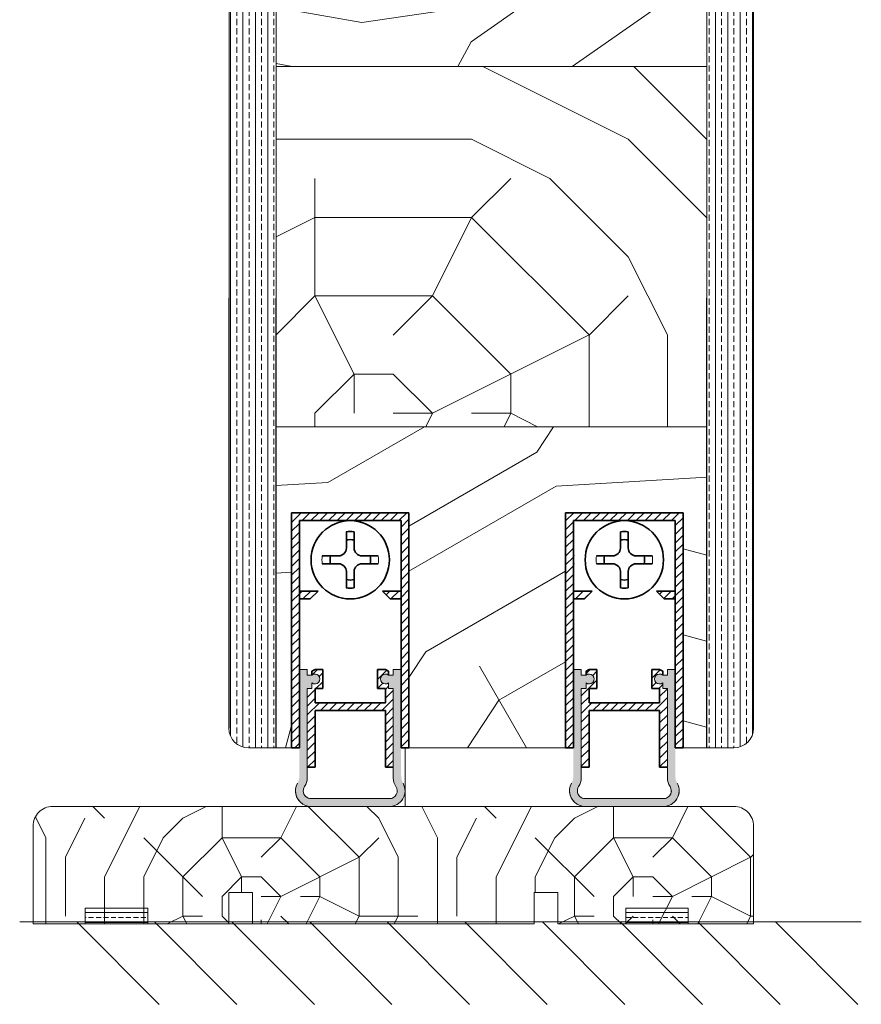
# Model space of a CAD drawing. Extents: x 10865 to 41339, y 5363 to 9509.
# Drawn here: x 25440 to 25547, y 6093 to 6219 of the extents above; entities that cross this region are included whole.
import ezdxf

# ---------------------------------------------------------------- set-up
doc = ezdxf.new("R2010")
doc.units = 0
doc.header["$LTSCALE"] = 2.5
doc.layers.get('0').update_dxf_attribs({"linetype": 'CONTINUOUS'})
for name, color, linetype, lineweight in [('E7', 7, 'CONTINUOUS', 70), ('Peenjoon', 6, 'CONTINUOUS', 15), ('Piirjoon05', 5, 'CONTINUOUS', 35), ('Raamjoon035', 5, 'CONTINUOUS', 35), ('Viirutus', 3, 'CONTINUOUS', 9)]:
    doc.layers.add(name, color=color, linetype=linetype, lineweight=lineweight)
doc.layers.add('M-EQU-CON-35', color=230, linetype='CONTINUOUS')
doc.layers.add('Tihend', color=7, linetype='CONTINUOUS')
pattern_1 = [(360, (25238.031, 5962.2463), (3e-16, 1.27), []), (360, (25238.031, 5962.8813), (3e-16, 1.27), [0.635, -0.3175])]
pattern_2 = [(90, (23152.07, 5453.4459), (-1.5875, 1e-16), []), (90, (23151.2763, 5453.4459), (-1.5875, 1e-16), [0.79375, -0.396875])]
pattern_3 = [(45, (-11228.53995, 5474.4882), (-0.56126601, 0.56126601), [])]

# ---------------------------------------------------------------- blocks, each defined once
blk = doc.blocks.new('Korpus')
at = {"layer": 'Viirutus'}
h = blk.add_hatch(dxfattribs=at)
h.set_pattern_fill('LINE', color=256, scale=0.25, angle=45, style=0)
h.set_pattern_definition(pattern_3)
h.paths.add_polyline_path([(58, 29), (58, 0), (59, 0), (59, 30), (44, 30), (44, 0), (45, 0), (45, 29)])
h = blk.add_hatch(dxfattribs=at)
h.set_pattern_fill('LINE', color=256, scale=0.25, angle=45, style=0)
h.set_pattern_definition(pattern_3)
h.paths.add_polyline_path([(46.4, 19), (47.4, 20), (45, 20), (45, 19)])
h.paths.add_polyline_path([(55.6, 20), (56.6, 19), (58, 19), (58, 20)])
at = {"layer": 'Peenjoon'}
for p, q in [((51, 29), (51, 28.97)), ((51, 29), (51, 28.97)), ((51, 29), (51, 28.97)), ((52, 29), (52, 28.97)), ((52, 29), (52, 28.97)), ((52, 29), (52, 28.97)), ((45.12, 24.5), (45.09, 24.5)), ((45.12, 24.5), (45.09, 24.5)), ((45.12, 24.5), (45.09, 24.5)), ((56.5, 24.5), (56.47, 24.5)), ((56.5, 24.5), (56.47, 24.5)), ((56.5, 24.5), (56.47, 24.5)), ((45.12, 23.5), (45.09, 23.5)), ((45.12, 23.5), (45.09, 23.5)), ((45.12, 23.5), (45.09, 23.5)), ((56.5, 23.5), (56.47, 23.5)), ((56.5, 23.5), (56.47, 23.5)), ((56.5, 23.5), (56.47, 23.5)), ((51, 19.03), (51, 19)), ((51, 19.03), (51, 19)), ((51, 19.03), (51, 19)), ((52, 19.03), (52, 19)), ((52, 19.03), (52, 19)), ((52, 19.03), (52, 19))]:
    blk.add_line(p, q, dxfattribs=at)
for start, end in [(172.0299, 187.9701), (172.0299, 187.9701), (172.0299, 187.9701), (352.0299, 7.9701), (352.0299, 7.9701), (352.0299, 7.9701)]:
    blk.add_arc((51.5, 24), 3.61, start, end, dxfattribs=at)
at = {"layer": 'Piirjoon05'}
for p, q in [((59, 30), (44, 30)), ((44, 30), (59, 30)), ((44, 30), (59, 30)), ((44, 30), (59, 30)), ((44, 30), (44, 0)), ((45, 0), (45, 29)), ((45, 0), (45, 29)), ((45, 0), (45, 29)), ((45, 29), (58, 29)), ((45, 29), (58, 29)), ((45, 29), (58, 29)), ((58, 0), (58, 29)), ((58, 0), (58, 29)), ((58, 0), (58, 29)), ((59, 0), (59, 30)), ((59, 0), (59, 30)), ((59, 0), (59, 30)), ((51, 27.57), (51, 25.5)), ((51, 27.57), (51, 25.5)), ((51, 27.57), (51, 25.5)), ((52, 27.57), (52, 25.5)), ((52, 27.57), (52, 25.5)), ((52, 27.57), (52, 25.5)), ((50, 24.5), (47.93, 24.5)), ((50, 24.5), (47.93, 24.5)), ((50, 24.5), (47.93, 24.5)), ((55.07, 24.5), (53, 24.5)), ((55.07, 24.5), (53, 24.5)), ((55.07, 24.5), (53, 24.5)), ((50, 23.5), (47.93, 23.5)), ((50, 23.5), (47.93, 23.5)), ((50, 23.5), (47.93, 23.5)), ((55.07, 23.5), (53, 23.5)), ((55.07, 23.5), (53, 23.5)), ((55.07, 23.5), (53, 23.5)), ((51, 22.5), (51, 20.43)), ((51, 22.5), (51, 20.43)), ((51, 22.5), (51, 20.43)), ((52, 22.5), (52, 20.43)), ((52, 22.5), (52, 20.43)), ((52, 22.5), (52, 20.43)), ((47.4, 20), (45, 20)), ((47.4, 20), (45, 20)), ((47.4, 20), (45, 20)), ((46.4, 19), (45, 19)), ((46.4, 19), (45, 19)), ((46.4, 19), (45, 19)), ((47.4, 20), (46.4, 19)), ((47.4, 20), (46.4, 19)), ((47.4, 20), (46.4, 19)), ((55.6, 20), (56.6, 19)), ((55.6, 20), (56.6, 19)), ((55.6, 20), (56.6, 19)), ((55.6, 20), (58, 20)), ((55.6, 20), (58, 20)), ((55.6, 20), (58, 20)), ((56.6, 19), (58, 19)), ((56.6, 19), (58, 19)), ((56.6, 19), (58, 19)), ((44, 0), (45, 0)), ((59, 0), (58, 0))]:
    blk.add_line(p, q, dxfattribs=at)
blk.add_circle((51.5, 24), 5, dxfattribs=at)
blk.add_circle((51.5, 24), 5, dxfattribs=at)
blk.add_circle((51.5, 24), 5, dxfattribs=at)
for centre, radius, start, end in [((51.5, 24), 3.61, 82.0299, 97.9701), ((51.5, 24), 3.61, 82.0299, 97.9701), ((51.5, 24), 3.61, 82.0299, 97.9701), ((51.5, 24), 2.58, 78.8448, 101.1552), ((51.5, 24), 2.58, 78.8448, 101.1552), ((51.5, 24), 2.58, 78.8448, 101.1552), ((50, 25.5), 1, 270, 0), ((50, 25.5), 1, 270, 0), ((50, 25.5), 1, 270, 0), ((53, 25.5), 1, 180, 270), ((53, 25.5), 1, 180, 270), ((53, 25.5), 1, 180, 270), ((51.5, 24), 2.58, 168.8448, 191.1552), ((51.5, 24), 2.58, 168.8448, 191.1552), ((51.5, 24), 2.58, 168.8448, 191.1552), ((51.5, 24), 2.58, 348.8448, 11.1552), ((51.5, 24), 2.58, 348.8448, 11.1552), ((51.5, 24), 2.58, 348.8448, 11.1552), ((50, 22.5), 1, 0, 90), ((50, 22.5), 1, 0, 90), ((50, 22.5), 1, 0, 90), ((53, 22.5), 1, 90, 180), ((53, 22.5), 1, 90, 180), ((53, 22.5), 1, 90, 180), ((51.5, 24), 2.58, 258.8448, 281.1552), ((51.5, 24), 2.58, 258.8448, 281.1552), ((51.5, 24), 2.58, 258.8448, 281.1552), ((51.5, 24), 3.61, 262.0299, 277.9701), ((51.5, 24), 3.61, 262.0299, 277.9701), ((51.5, 24), 3.61, 262.0299, 277.9701)]:
    blk.add_arc(centre, radius, start, end, dxfattribs=at)
blk = doc.blocks.new('Tihendi keel')
at = {"layer": 'Tihend'}
blk.add_hatch(color=256, dxfattribs=at).paths.add_polyline_path([(2208.64, 808.67), (2209.25, 808.67), (2209.25, 809.41, 2.090104), (2209.25, 810.39), (2208.64, 810.39), (2208.64, 811.12), (2207.64, 811.12), (2207.64, 798.67), (2207.64, 797.56, -0.127017), (2207.39, 796.59, 0.408882), (2208.14, 793.89, 0.077045), (2208.71, 793.67), (2219.57, 793.67, 0.352266), (2221.14, 795.62, 0.127017), (2220.89, 796.59, -0.127017), (2220.64, 797.56), (2220.64, 803.63), (2220.64, 811.12), (2219.64, 811.12), (2219.64, 810.38), (2219.04, 810.38, 2.115602), (2219.04, 809.41), (2219.04, 808.67), (2219.64, 808.67), (2219.64, 797.28, 0.147477), (2219.97, 796.17, -0.598235), (2219.14, 794.62), (2209.14, 794.62, -0.414214), (2208.14, 795.62, -0.147477), (2208.31, 796.17, 0.147477), (2208.64, 797.28)])
at = {"layer": 'Viirutus'}
h = blk.add_hatch(dxfattribs=at)
h.set_pattern_fill('LINE', color=256, scale=0.25, angle=45, style=0)
h.set_pattern_definition([(45, (-9065.899, 6278.11), (-0.56126601, 0.56126601), [])])
h.paths.add_polyline_path([(2209.64, 806.87), (2209.64, 808.67), (2210.64, 808.67), (2210.64, 811.12), (2209.64, 811.12), (2209.25, 810.89), (2209.25, 810.39, -2.090104), (2209.25, 809.41), (2209.25, 808.67), (2208.64, 808.67), (2208.64, 798.62), (2209.64, 798.62), (2209.64, 805.87), (2218.64, 805.87), (2218.64, 798.62), (2219.64, 798.62), (2219.64, 808.67), (2219.04, 808.67), (2219.04, 809.41, -2.115602), (2219.04, 810.38), (2219.04, 810.89), (2218.64, 811.12), (2217.64, 811.12), (2217.64, 808.67), (2218.64, 808.67), (2218.64, 806.87)])
at = {"layer": 'Peenjoon'}
for p, q in [((2208.64, 811.12), (2207.64, 811.12)), ((2208.64, 810.39), (2208.64, 811.12)), ((2219.64, 810.38), (2219.64, 811.12)), ((2219.64, 811.12), (2220.64, 811.12)), ((2209.25, 810.39), (2208.64, 810.39)), ((2219.04, 810.38), (2219.64, 810.38)), ((2207.64, 808.58), (2207.64, 802.51)), ((2208.64, 808.67), (2209.25, 808.67)), ((2208.64, 797.28), (2208.64, 808.67)), ((2209.25, 809.41), (2209.25, 808.67)), ((2219.04, 809.41), (2219.04, 808.67)), ((2219.04, 808.67), (2219.64, 808.67)), ((2219.64, 797.28), (2219.64, 808.67)), ((2220.64, 808.58), (2220.64, 802.51)), ((2219.14, 794.62), (2209.14, 794.62)), ((2219.14, 793.62), (2209.14, 793.62))]:
    blk.add_line(p, q, dxfattribs=at)
for centre, radius, start, end in [((2209.64, 809.9), 0.63, 231.1371, 128.8629), ((2218.64, 809.9), 0.63, 50.5982, 309.4018), ((2206.64, 797.28), 2, 326.4427, 0), ((2221.64, 797.28), 2, 180, 213.5573), ((2209.14, 795.62), 2, 151.045, 240), ((2209.14, 795.62), 1, 146.4427, 240), ((2219.14, 795.62), 2, 270, 28.955), ((2219.14, 795.62), 1, 270, 33.5573), ((2209.14, 795.62), 2, 180, 270), ((2209.14, 795.62), 1, 180, 270), ((2219.14, 795.62), 2, 270, 0), ((2219.14, 795.62), 1, 270, 0)]:
    blk.add_arc(centre, radius, start, end, dxfattribs=at)
at = {"layer": 'Piirjoon05'}
for p, q in [((2209.64, 811.12), (2209.25, 810.89)), ((2209.64, 811.12), (2210.64, 811.12)), ((2210.64, 808.67), (2210.64, 811.12)), ((2217.64, 808.67), (2217.64, 811.12)), ((2218.64, 811.12), (2217.64, 811.12)), ((2218.64, 811.12), (2219.04, 810.89)), ((2209.25, 810.89), (2209.25, 810.39)), ((2219.04, 810.89), (2219.04, 810.38)), ((2209.64, 808.67), (2210.64, 808.67)), ((2209.64, 806.87), (2209.64, 808.67)), ((2217.64, 808.67), (2218.64, 808.67)), ((2218.64, 806.87), (2218.64, 808.67)), ((2209.64, 806.87), (2218.64, 806.87)), ((2209.64, 798.62), (2209.64, 805.87)), ((2209.64, 805.87), (2218.64, 805.87)), ((2218.64, 798.62), (2218.64, 805.87)), ((2208.64, 798.62), (2209.64, 798.62)), ((2218.64, 798.62), (2219.64, 798.62))]:
    blk.add_line(p, q, dxfattribs=at)

msp = doc.modelspace()

# ---------------------------------------------------------------- hatches: boundary and pattern name
at = {"layer": 'E7', "linetype": 'Continuous', "lineweight": 15}
h = msp.add_hatch(dxfattribs=at)
h.set_pattern_fill('BRASS', color=256, scale=0.2)
h.set_pattern_definition(pattern_1)
h.paths.add_polyline_path([(25456.09, 6103.03), (25456.09, 6105.03), (25448.09, 6105.03), (25448.09, 6103.03)])
h = msp.add_hatch(dxfattribs=at)
h.set_pattern_fill('BRASS', color=256, scale=0.2)
h.set_pattern_definition(pattern_1)
h.paths.add_polyline_path([(25517.11, 6103.03), (25517.11, 6105.03), (25525.11, 6105.03), (25525.11, 6103.03)])
at = {"layer": 'Viirutus', "lineweight": 15}
h = msp.add_hatch(dxfattribs=at)
h.set_pattern_fill('BRASS', color=256, scale=0.25, angle=90, style=0)
h.set_pattern_definition(pattern_2)
edge = h.paths.add_edge_path()
edge.add_line((25472.46, 6125.53), (25468.96, 6125.53))
edge.add_arc((25468.96, 6128.03), 2.5, 180, 270, ccw=False)
edge.add_line((25466.46, 6128.03), (25466.46, 6255.53))
edge.add_line((25466.46, 6255.53), (25472.46, 6255.53))
edge.add_line((25472.46, 6255.53), (25472.46, 6125.53))
h = msp.add_hatch(dxfattribs=at)
h.set_pattern_fill('PUITR', color=256, scale=100, angle=35, style=0, pattern_type=2)
h.set_pattern_definition([(35, (21131.06, 4257.04), (24.5576, 139.2728), [30, -70]), (35, (21128.19, 4261.13), (24.5576, 139.2728), [30, -70]), (35, (21126.55, 4272.19), (24.5576, 139.2728), [20, -80]), (35, (21124.91, 4283.25), (24.5576, 139.2728), [15, -85]), (35, (21119.18, 4291.44), (24.5576, 139.2728), [10, -90]), (35, (21092.96, 4285.3), (24.5576, 139.2728), [5, -25, 5, -65]), (35, (21102.38, 4298), (24.5576, 139.2728), [5, -40, 15, -40]), (35, (21115.9, 4313.56), (24.5576, 139.2728), [5, -5, 5, -85]), (35, (21108.93, 4314.79), (24.5576, 139.2728), [5, -95]), (35, (21099.1, 4320.11), (24.5576, 139.2728), [15, -85]), (35, (21093.37, 4328.31), (24.5576, 139.2728), [20, -80]), (35, (21083.53, 4333.63), (24.5576, 139.2728), [25, -30, 5, -40]), (125, (21085.18, 4261.54), (-139.2728, 24.5576), [5, -10, 25, -60]), (125, (21083.54, 4272.6), (-139.2728, 24.5576), [5, -5, 15, -75]), (125, (21064.7, 4308.23), (-139.2728, 24.5576), [10, -90]), (125, (21091.73, 4278.33), (-139.2728, 24.5576), [20, -30, 5, -45]), (125, (21064.28, 4326.25), (-139.2728, 24.5576), [5, -95]), (125, (21097.06, 4288.16), (-139.2728, 24.5576), [15, -85]), (125, (21102.38, 4298), (-139.2728, 24.5576), [10, -90]), (125, (21110.57, 4303.73), (-139.2728, 24.5576), [5, -15, 15, -65]), (125, (21111.8, 4310.7), (-139.2728, 24.5576), [5, -95]), (125, (21127.37, 4297.18), (-139.2728, 24.5576), [14, -86]), (125, (21142.94, 4283.66), (-139.2728, 24.5576), [10, -90]), (125, (21128.18, 4322.17), (-139.2728, 24.5576), [5, -95]), (125, (21139.24, 4323.81), (-139.2728, 24.5576), [15, -85]), (125, (21147.44, 4329.54), (-139.2728, 24.5576), [15, -85]), (80, (21158.09, 4288.17), (-57.3576, 81.9152), [7.071, -7.071, 7.071, -120.2084]), (80, (21127.37, 4297.18), (-57.3576, 81.9152), [14.142, -127.2794]), (80, (21065.924, 4315.195), (-57.3576, 81.9152), [14.142, -127.2794]), (80, (21096.646, 4306.19), (-57.3576, 81.9152), [14.142, -127.2794]), (80, (21112.21, 4292.67), (-57.3576, 81.9152), [14.142, -127.2794]), (80, (21148.26, 4293.496), (-57.3576, 81.9152), [14.142, -127.2794]), (80, (21137.2, 4291.856), (-57.3576, 81.9152), [21.2132, -120.2082]), (80, (21086.815, 4311.51), (-57.3576, 81.9152), [7.071, -134.3504]), (80, (21076.98, 4316.835), (-57.3576, 81.9152), [7.071, -134.3504]), (80, (21109.75, 4339.78), (-57.3576, 81.9152), [7.071, -134.3504]), (80, (21105.66, 4275.88), (-57.3576, 81.9152), [7.071, -134.3504]), (80, (21130.64, 4336.094), (-57.3576, 81.9152), [7.071, -134.3504]), (80, (21107.706, 4307.83), (-57.3576, 81.9152), [7.071, -134.3504]), (80, (21110.16, 4321.755), (-57.3576, 81.9152), [7.071, -134.3504]), (170, (21117.54, 4302.504), (-81.9152, -57.3576), [7.071, -7.071, 21.2132, -106.0662]), (170, (21129.824, 4311.11), (-81.9152, -57.3576), [7.071, -134.3504]), (170, (21149.9, 4282.44), (-81.9152, -57.3576), [7.071, -134.3504]), (170, (21119.18, 4291.444), (-81.9152, -57.3576), [7.071, -134.3504]), (170, (21119.99, 4316.43), (-81.9152, -57.3576), [7.071, -134.3504]), (170, (21113.85, 4281.61), (-81.9152, -57.3576), [7.071, -134.3504]), (170, (21146.62, 4304.556), (-81.9152, -57.3576), [7.071, -134.3504]), (170, (21106.486, 4239.83), (-81.9152, -57.3576), [7.071, -134.3504]), (170, (21107.714, 4246.794), (-81.9152, -57.3576), [14.142, -127.2794]), (170, (21108.94, 4253.76), (-81.9152, -57.3576), [14.142, -127.2794]), (170, (21117.13, 4259.494), (-81.9152, -57.3576), [14.142, -127.2794]), (170, (21115.49, 4270.55), (-81.9152, -57.3576), [14.142, -127.2794]), (170, (21125.32, 4326.26), (-81.9152, -57.3576), [14.142, -127.2794]), (170, (21170.38, 4296.776), (-81.9152, -57.3576), [14.142, -127.2794]), (170, (21128.59, 4365.176), (-81.9152, -57.3576), [14.142, -127.2794]), (170, (21134.324, 4356.985), (-81.9152, -57.3576), [14.142, -127.2794]), (170, (21129, 4347.15), (-81.9152, -57.3576), [14.142, -127.2794]), (170, (21071.66, 4307), (-81.9152, -57.3576), [21.2132, -120.2082]), (170, (21130.64, 4336.094), (-81.9152, -57.3576), [21.2132, -120.2082]), (61.565, (21068.38, 4329.12), (81.9152, 57.35764), [11.18, -212.4268]), (61.565, (21097.06, 4288.164), (81.9152, 57.35764), [11.18, -212.4268]), (61.565, (21088.043, 4318.475), (81.9152, 57.35764), [11.18, -212.4268]), (61.565, (21152.767, 4278.34), (81.9152, 57.35764), [11.18, -212.4268]), (61.565, (21142.936, 4283.665), (81.9152, 57.35764), [11.18, -212.4268]), (61.565, (21106.89, 4282.84), (81.9152, 57.35764), [11.18, -212.4268]), (61.565, (21078.21, 4323.8), (81.9152, 57.35764), [11.18, -212.4268]), (61.565, (21119.993, 4316.43), (81.9152, 57.35764), [22.36, -201.2468]), (98.435, (21111.39, 4328.72), (-57.35764, 81.9152), [11.18, -212.4268]), (98.435, (21140.884, 4312.747), (-57.35764, 81.9152), [11.18, -212.4268]), (98.435, (21088.455, 4300.45), (-57.35764, 81.9152), [11.18, -212.4268]), (98.435, (21069.204, 4293.076), (-57.35764, 81.9152), [11.18, -212.4268]), (98.435, (21129.824, 4311.107), (-57.35764, 81.9152), [11.18, -212.4268]), (98.435, (21121.633, 4305.37), (-57.35764, 81.9152), [11.18, -212.4268]), (98.435, (21080.263, 4294.716), (-57.35764, 81.9152), [22.36, -201.2468]), (98.435, (21161.775, 4309.064), (-57.35764, 81.9152), [22.36, -201.2468]), (98.435, (21150.715, 4307.424), (-57.35764, 81.9152), [22.36, -201.2468]), (151.565, (21093.787, 4249.25), (-57.35764, 81.9152), [11.18, -212.4268]), (151.565, (21062.24, 4294.304), (-57.35764, 81.9152), [11.18, -212.4268]), (151.565, (21118.773, 4248.434), (-57.35764, 81.9152), [11.18, -212.4268]), (151.565, (21058.96, 4316.422), (-57.35764, 81.9152), [11.18, -212.4268]), (151.565, (21101.566, 4273.01), (-57.35764, 81.9152), [11.18, -212.4268]), (151.565, (21112.213, 4292.67), (-57.35764, 81.9152), [11.18, -212.4268]), (151.565, (21108.933, 4314.79), (-57.35764, 81.9152), [11.18, -212.4268]), (151.565, (21095.015, 4256.214), (-57.35763, 81.91524), [11.18, -212.4268]), (151.565, (21106.89, 4282.84), (-57.35764, 81.9152), [11.18, -212.4268]), (151.565, (21137.2, 4291.856), (-57.35764, 81.9152), [11.18, -212.4268]), (151.565, (21139.656, 4305.784), (-57.35764, 81.9152), [11.18, -212.4268]), (151.565, (21138.83, 4341.83), (-57.35764, 81.9152), [11.18, -212.4268]), (151.565, (21060.19, 4323.386), (-57.35764, 81.9152), [11.18, -212.4268]), (151.565, (21050.77, 4310.687), (-57.35764, 81.9152), [22.36, -201.2468]), (151.565, (21103.206, 4261.95), (-57.35764, 81.9152), [22.36, -201.2468]), (188.435, (21099.523, 4241.06), (-81.9152, -57.35764), [11.18, -212.4268]), (188.435, (21172.02, 4285.717), (-81.9152, -57.35764), [11.18, -212.4268]), (188.435, (21139.244, 4323.807), (-81.9152, -57.35764), [11.18, -212.4268]), (188.435, (21126.553, 4272.193), (-81.9152, -57.35764), [11.18, -212.4268]), (188.435, (21128.193, 4261.134), (-81.9152, -57.35764), [11.18, -212.4268]), (188.435, (21124.913, 4283.253), (-81.9152, -57.35764), [11.18, -212.4268]), (188.435, (21115.073, 4349.61), (-81.9152, -57.35764), [11.18, -212.4268]), (188.435, (21120.396, 4359.44), (-81.9152, -57.35764), [22.36, -201.2468])])
h.paths.add_polyline_path([(25527.46, 6254.88), (25526.83, 6254.7), (25526.43, 6253.81), (25526.85, 6253.52), (25526.21, 6253.33), (25525.81, 6252.44), (25526.23, 6252.15), (25525.6, 6251.96), (25525.2, 6251.07), (25525.61, 6250.78), (25524.98, 6250.59), (25524.58, 6249.71), (25525, 6249.41), (25524.36, 6249.23), (25523.97, 6248.34), (25524.38, 6248.05), (25523.75, 6247.86), (25523.35, 6246.97), (25523.77, 6246.68), (25523.13, 6246.49), (25522.73, 6245.6), (25523.15, 6245.31), (25522.52, 6245.12), (25522.12, 6244.24), (25522.53, 6243.94), (25521.9, 6243.76), (25521.5, 6242.86), (25521.34, 6242.88), (25521.76, 6242.59), (25520.74, 6242.29), (25519.84, 6241.6), (25520.35, 6241.3), (25519.49, 6241.22), (25519.3, 6241.01), (25519.32, 6241.24), (25518.9, 6241.53), (25519.36, 6241.67), (25519.25, 6242.65), (25518.65, 6243.07), (25519.29, 6243.25), (25519.38, 6244.15), (25518.93, 6244.47), (25519.56, 6244.65), (25519.96, 6245.54), (25519.55, 6245.84), (25520.18, 6246.02), (25520.58, 6246.91), (25520.16, 6247.2), (25520.8, 6247.39), (25521.2, 6248.28), (25520.78, 6248.57), (25521.41, 6248.76), (25521.81, 6249.64), (25521.4, 6249.94), (25522.03, 6250.13), (25522.43, 6251.01), (25522.01, 6251.31), (25522.64, 6251.49), (25523.04, 6252.38), (25522.63, 6252.67), (25523.26, 6252.86), (25523.66, 6253.75), (25523.24, 6254.04), (25523.88, 6254.23), (25524.28, 6255.12), (25523.69, 6255.53), (25476.22, 6255.53), (25475.64, 6255.12), (25476.04, 6254.23), (25476.67, 6254.04), (25476.25, 6253.75), (25476.65, 6252.86), (25477.28, 6252.67), (25476.87, 6252.38), (25477.27, 6251.49), (25477.9, 6251.31), (25477.48, 6251.01), (25477.88, 6250.13), (25478.52, 6249.94), (25478.1, 6249.64), (25478.5, 6248.76), (25479.13, 6248.57), (25478.72, 6248.28), (25479.12, 6247.39), (25479.75, 6247.2), (25479.33, 6246.91), (25479.73, 6246.02), (25480.36, 6245.84), (25479.95, 6245.54), (25480.35, 6244.65), (25480.98, 6244.47), (25480.53, 6244.15), (25480.63, 6243.25), (25481.26, 6243.07), (25480.66, 6242.65), (25480.55, 6241.67), (25481.01, 6241.53), (25480.59, 6241.24), (25480.62, 6241.01), (25480.43, 6241.22), (25479.56, 6241.3), (25480.07, 6241.6), (25478.97, 6242.44), (25478.78, 6242.4), (25478.15, 6242.59), (25478.57, 6242.88), (25478.24, 6243.24), (25478.01, 6243.76), (25477.38, 6243.94), (25477.79, 6244.24), (25477.39, 6245.12), (25476.76, 6245.31), (25477.18, 6245.6), (25476.78, 6246.49), (25476.15, 6246.68), (25476.56, 6246.97), (25476.16, 6247.86), (25475.53, 6248.05), (25475.95, 6248.34), (25475.55, 6249.23), (25474.91, 6249.41), (25475.33, 6249.71), (25474.93, 6250.59), (25474.3, 6250.78), (25474.71, 6251.07), (25474.31, 6251.96), (25473.68, 6252.15), (25474.1, 6252.44), (25473.7, 6253.33), (25473.07, 6253.52), (25473.48, 6253.81), (25473.08, 6254.7), (25472.46, 6254.88), (25472.46, 6212.53), (25527.46, 6212.53)])
h = msp.add_hatch(dxfattribs=at)
h.set_pattern_fill('BRASS', color=256, scale=0.25, angle=90, style=0)
h.set_pattern_definition(pattern_2)
edge = h.paths.add_edge_path()
edge.add_line((25527.46, 6125.53), (25530.96, 6125.53))
edge.add_arc((25530.96, 6128.03), 2.5, 270, 360)
edge.add_line((25533.46, 6128.03), (25533.46, 6255.53))
edge.add_line((25533.46, 6255.53), (25527.46, 6255.53))
edge.add_line((25527.46, 6255.53), (25527.46, 6125.53))
h = msp.add_hatch(dxfattribs=at)
h.set_pattern_fill('PUITR', color=256, scale=100, style=0, pattern_type=2)
h.set_pattern_definition([(0, (31467.36, 3113.17), (100, 100), [30, -70]), (0, (31467.36, 3118.17), (100, 100), [30, -70]), (0, (31472.36, 3128.17), (100, 100), [20, -80]), (0, (31477.36, 3138.17), (100, 100), [15, -85]), (0, (31477.36, 3148.17), (100, 100), [10, -90]), (0, (31452.36, 3158.17), (100, 100), [5, -25, 5, -65]), (0, (31467.36, 3163.17), (100, 100), [5, -40, 15, -40]), (0, (31487.36, 3168.17), (100, 100), [5, -5, 5, -85]), (0, (31482.36, 3173.17), (100, 100), [5, -95]), (0, (31477.36, 3183.17), (100, 100), [15, -85]), (0, (31477.36, 3193.17), (100, 100), [20, -80]), (0, (31472.36, 3203.17), (100, 100), [25, -30, 5, -40]), (90, (31432.36, 3143.17), (-100, 100), [5, -10, 25, -60]), (90, (31437.36, 3153.17), (-100, 100), [5, -5, 15, -75]), (90, (31442.36, 3193.17), (-100, 100), [10, -90]), (90, (31447.36, 3153.17), (-100, 100), [20, -30, 5, -45]), (90, (31452.36, 3208.17), (-100, 100), [5, -95]), (90, (31457.36, 3158.17), (-100, 100), [15, -85]), (90, (31467.36, 3163.17), (-100, 100), [10, -90]), (90, (31477.36, 3163.17), (-100, 100), [5, -15, 15, -65]), (90, (31482.36, 3168.17), (-100, 100), [5, -95]), (90, (31487.36, 3148.17), (-100, 100), [14, -86]), (90, (31492.36, 3128.17), (-100, 100), [10, -90]), (90, (31502.36, 3168.17), (-100, 100), [5, -95]), (90, (31512.36, 3163.17), (-100, 100), [15, -85]), (90, (31522.36, 3163.17), (-100, 100), [15, -85]), (45, (31507.36, 3123.17), (0, 100), [7.071, -7.071, 7.071, -120.20836]), (45, (31487.36, 3148.17), (0, 100), [14.142, -127.2794]), (45, (31447.36, 3198.17), (0, 100), [14.142, -127.2794]), (45, (31467.36, 3173.17), (0, 100), [14.142, -127.2794]), (45, (31472.36, 3153.17), (0, 100), [14.142, -127.2794]), (45, (31502.36, 3133.17), (0, 100), [14.142, -127.2794]), (45, (31492.36, 3138.17), (0, 100), [21.2132, -120.2082]), (45, (31462.36, 3183.17), (0, 100), [7.071, -134.3504]), (45, (31457.36, 3193.17), (0, 100), [7.071, -134.3504]), (45, (31497.36, 3193.17), (0, 100), [7.071, -134.3504]), (45, (31457.36, 3143.17), (0, 100), [7.071, -134.3504]), (45, (31512.36, 3178.17), (0, 100), [7.071, -134.3504]), (45, (31477.36, 3168.17), (0, 100), [7.071, -134.3504]), (45, (31487.36, 3178.17), (0, 100), [7.071, -134.3504]), (135, (31482.36, 3158.17), (-100, 1e-14), [7.071, -7.071, 21.2132, -106.06616]), (135, (31497.36, 3158.17), (-100, 1e-14), [7.071, -134.3504]), (135, (31497.36, 3123.17), (-100, 1e-14), [7.071, -134.3504]), (135, (31477.36, 3148.17), (-100, 1e-14), [7.071, -134.3504]), (135, (31492.36, 3168.17), (-100, 1e-14), [7.071, -134.3504]), (135, (31467.36, 3143.17), (-100, 1e-14), [7.071, -134.3504]), (135, (31507.36, 3143.17), (-100, 1e-14), [7.071, -134.3504]), (135, (31437.36, 3113.17), (-100, 1e-14), [7.071, -134.3504]), (135, (31442.36, 3118.17), (-100, 1e-14), [14.142, -127.2794]), (135, (31447.36, 3123.17), (-100, 1e-14), [14.142, -127.2794]), (135, (31457.36, 3123.17), (-100, 1e-14), [14.142, -127.2794]), (135, (31462.36, 3133.17), (-100, 1e-14), [14.142, -127.2794]), (135, (31502.36, 3173.17), (-100, 1e-14), [14.142, -127.2794]), (135, (31522.36, 3123.17), (-100, 1e-14), [14.142, -127.2794]), (135, (31527.36, 3203.17), (-100, 1e-14), [14.142, -127.2794]), (135, (31527.36, 3193.17), (-100, 1e-14), [14.142, -127.2794]), (135, (31517.36, 3188.17), (-100, 1e-14), [14.142, -127.2794]), (135, (31447.36, 3188.17), (-100, 1e-14), [21.2132, -120.2082]), (135, (31512.36, 3178.17), (-100, 1e-14), [21.2132, -120.2082]), (26.56505, (31457.357, 3208.17), (100, 4e-08), [11.18, -212.4268]), (26.56505, (31457.357, 3158.17), (100, 4e-08), [11.18, -212.4268]), (26.56505, (31467.357, 3188.17), (100, 4e-08), [11.18, -212.4268]), (26.56505, (31497.357, 3118.17), (100, 4e-08), [11.18, -212.4268]), (26.56505, (31492.357, 3128.17), (100, 4e-08), [11.18, -212.4268]), (26.56505, (31462.357, 3148.17), (100, 4e-08), [11.18, -212.4268]), (26.56505, (31462.357, 3198.17), (100, 4e-08), [11.18, -212.4268]), (26.56505, (31492.357, 3168.17), (100, 4e-08), [22.36, -201.2468]), (63.43495, (31492.357, 3183.17), (5e-09, 100), [11.18, -212.4268]), (63.43495, (31507.357, 3153.17), (5e-09, 100), [11.18, -212.4268]), (63.43495, (31457.357, 3173.17), (5e-09, 100), [11.18, -212.4268]), (63.43495, (31437.357, 3178.17), (5e-09, 100), [11.18, -212.4268]), (63.43495, (31497.357, 3158.17), (5e-09, 100), [11.18, -212.4268]), (63.43495, (31487.357, 3158.17), (5e-09, 100), [11.18, -212.4268]), (63.43495, (31447.357, 3173.17), (5e-09, 100), [22.36, -201.2468]), (63.43495, (31522.357, 3138.17), (5e-09, 100), [22.36, -201.2468]), (63.43495, (31512.357, 3143.17), (5e-09, 100), [22.36, -201.2468]), (116.56505, (31432.357, 3128.17), (-4e-08, 100), [11.18, -212.4268]), (116.56505, (31432.357, 3183.17), (-4e-08, 100), [11.18, -212.4268]), (116.56505, (31452.357, 3113.17), (-4e-08, 100), [11.18, -212.4268]), (116.56505, (31442.357, 3203.17), (-4e-08, 100), [11.18, -212.4268]), (116.56505, (31452.357, 3143.17), (-4e-08, 100), [11.18, -212.4268]), (116.56505, (31472.357, 3153.17), (-4e-08, 100), [11.18, -212.4268]), (116.56505, (31482.357, 3173.17), (-4e-08, 100), [11.18, -212.4268]), (116.56505, (31437.357, 3133.17), (3e-05, 100.00002), [11.18, -212.4268]), (116.56505, (31462.357, 3148.17), (-4e-08, 100), [11.18, -212.4268]), (116.56505, (31492.357, 3138.17), (-4e-08, 100), [11.18, -212.4268]), (116.56505, (31502.357, 3148.17), (-4e-08, 100), [11.18, -212.4268]), (116.56505, (31522.357, 3178.17), (-4e-08, 100), [11.18, -212.4268]), (116.56505, (31447.357, 3208.17), (-4e-08, 100), [11.18, -212.4268]), (116.56505, (31432.357, 3203.17), (-4e-08, 100), [22.36, -201.2468]), (116.56505, (31447.357, 3133.17), (-4e-08, 100), [22.36, -201.2468]), (153.43495, (31432.357, 3118.17), (-100, 5e-09), [11.18, -212.4268]), (153.43495, (31517.357, 3113.17), (-100, 5e-09), [11.18, -212.4268]), (153.43495, (31512.357, 3163.17), (-100, 5e-09), [11.18, -212.4268]), (153.43495, (31472.357, 3128.17), (-100, 5e-09), [11.18, -212.4268]), (153.43495, (31467.357, 3118.17), (-100, 5e-09), [11.18, -212.4268]), (153.43495, (31477.357, 3138.17), (-100, 5e-09), [11.18, -212.4268]), (153.43495, (31507.357, 3198.17), (-100, 5e-09), [11.18, -212.4268]), (153.43495, (31517.357, 3203.17), (-100, 5e-09), [22.36, -201.2468])])
h.paths.add_polyline_path([(25527.46, 6212.53), (25527.46, 6166.53), (25472.46, 6166.53), (25472.46, 6212.53)])
h = msp.add_hatch(dxfattribs=at)
h.set_pattern_fill('PUITR', color=256, scale=100, angle=30, style=0, pattern_type=2)
h.set_pattern_definition([(30, (37456.81, 2203.22), (36.60254, 136.60254), [30, -70]), (30, (37454.31, 2207.55), (36.60254, 136.60254), [30, -70]), (30, (37453.64, 2218.71), (36.60254, 136.60254), [20, -80]), (30, (37452.97, 2229.87), (36.60254, 136.60254), [15, -85]), (30, (37447.97, 2238.53), (36.60254, 136.60254), [10, -90]), (30, (37421.32, 2234.69), (36.60254, 136.60254), [5, -25, 5, -65]), (30, (37431.81, 2246.52), (36.60254, 136.60254), [5, -40, 15, -40]), (30, (37446.63, 2260.85), (36.60254, 136.60254), [5, -5, 5, -85]), (30, (37439.8, 2262.68), (36.60254, 136.60254), [5, -95]), (30, (37430.47, 2268.84), (36.60254, 136.60254), [15, -85]), (30, (37425.47, 2277.5), (36.60254, 136.60254), [20, -80]), (30, (37416.14, 2283.66), (36.60254, 136.60254), [25, -30, 5, -40]), (120, (37411.5, 2211.7), (-136.60254, 36.60254), [5, -10, 25, -60]), (120, (37410.83, 2222.86), (-136.60254, 36.60254), [5, -5, 15, -75]), (120, (37395.16, 2260), (-136.60254, 36.60254), [10, -90]), (120, (37419.49, 2227.86), (-136.60254, 36.60254), [20, -30, 5, -45]), (120, (37396.32, 2277.99), (-136.60254, 36.60254), [5, -95]), (120, (37425.65, 2237.19), (-136.60254, 36.60254), [15, -85]), (120, (37431.81, 2246.52), (-136.60254, 36.60254), [10, -90]), (120, (37440.47, 2251.52), (-136.60254, 36.60254), [5, -15, 15, -65]), (120, (37442.3, 2258.35), (-136.60254, 36.60254), [5, -95]), (120, (37456.63, 2243.53), (-136.60254, 36.60254), [14, -86]), (120, (37470.96, 2228.71), (-136.60254, 36.60254), [10, -90]), (120, (37459.62, 2268.35), (-136.60254, 36.60254), [5, -95]), (120, (37470.78, 2269.02), (-136.60254, 36.60254), [15, -85]), (120, (37479.44, 2274.02), (-136.60254, 36.60254), [15, -85]), (75, (37486.45, 2231.88), (-50, 86.60254), [7.071, -7.071, 7.071, -120.20836]), (75, (37456.63, 2243.53), (-50, 86.60254), [14.142, -127.27936]), (75, (37396.99, 2266.834), (-50, 86.60254), [14.142, -127.27936]), (75, (37426.81, 2255.184), (-50, 86.60254), [14.142, -127.27936]), (75, (37441.14, 2240.36), (-50, 86.60254), [14.142, -127.27936]), (75, (37477.12, 2238.04), (-50, 86.60254), [14.142, -127.27936]), (75, (37465.96, 2237.37), (-50, 86.60254), [21.2132, -120.20816]), (75, (37417.48, 2261.344), (-50, 86.60254), [7.071, -134.35036]), (75, (37408.15, 2267.504), (-50, 86.60254), [7.071, -134.35036]), (75, (37442.79, 2287.504), (-50, 86.60254), [7.071, -134.35036]), (75, (37433.15, 2224.2), (-50, 86.60254), [7.071, -134.35036]), (75, (37463.28, 2282.014), (-50, 86.60254), [7.071, -134.35036]), (75, (37437.97, 2255.85), (-50, 86.60254), [7.071, -134.35036]), (75, (37441.63, 2269.514), (-50, 86.60254), [7.071, -134.35036]), (165, (37447.3, 2249.69), (-86.60254, -50), [7.071, -7.071, 21.2132, -106.06616]), (165, (37460.29, 2257.19), (-86.60254, -50), [7.071, -134.35036]), (165, (37477.79, 2226.88), (-86.60254, -50), [7.071, -134.35036]), (165, (37447.97, 2238.53), (-86.60254, -50), [7.071, -134.35036]), (165, (37450.96, 2263.35), (-86.60254, -50), [7.071, -134.35036]), (165, (37441.81, 2229.2), (-86.60254, -50), [7.071, -134.35036]), (165, (37476.45, 2249.2), (-86.60254, -50), [7.071, -134.35036]), (165, (37430.83, 2188.22), (-86.60254, -50), [7.071, -134.35036]), (165, (37432.66, 2195.05), (-86.60254, -50), [14.142, -127.27936]), (165, (37434.49, 2201.88), (-86.60254, -50), [14.142, -127.27936]), (165, (37443.15, 2206.88), (-86.60254, -50), [14.142, -127.27936]), (165, (37442.48, 2218.04), (-86.60254, -50), [14.142, -127.27936]), (165, (37457.12, 2272.684), (-86.60254, -50), [14.142, -127.27936]), (165, (37499.44, 2239.38), (-86.60254, -50), [14.142, -127.27936]), (165, (37463.77, 2311.164), (-86.60254, -50), [14.142, -127.27936]), (165, (37468.77, 2302.504), (-86.60254, -50), [14.142, -127.27936]), (165, (37462.61, 2293.174), (-86.60254, -50), [14.142, -127.27936]), (165, (37401.99, 2258.174), (-86.60254, -50), [21.2132, -120.20816]), (165, (37463.28, 2282.014), (-86.60254, -50), [21.2132, -120.20816]), (56.56505, (37400.65, 2280.495), (86.60254, 50), [11.18, -212.4268]), (56.56505, (37425.65, 2237.193), (86.60254, 50), [11.18, -212.4268]), (56.56505, (37419.31, 2268.174), (86.60254, 50), [11.18, -212.4268]), (56.56505, (37480.29, 2222.55), (86.60254, 50), [11.18, -212.4268]), (56.56505, (37470.96, 2228.712), (86.60254, 50), [11.18, -212.4268]), (56.56505, (37434.98, 2231.033), (86.60254, 50), [11.18, -212.4268]), (56.56505, (37409.98, 2274.334), (86.60254, 50), [11.18, -212.4268]), (56.56505, (37450.96, 2263.354), (86.60254, 50), [22.36, -201.2468]), (93.43495, (37443.46, 2276.344), (-50, 86.60254), [11.18, -212.4268]), (93.43495, (37471.45, 2257.863), (-50, 86.60254), [11.18, -212.4268]), (93.43495, (37418.15, 2250.184), (-50, 86.60254), [11.18, -212.4268]), (93.43495, (37398.33, 2244.514), (-50, 86.60254), [11.18, -212.4268]), (93.43495, (37460.29, 2257.193), (-50, 86.60254), [11.18, -212.4268]), (93.43495, (37451.63, 2252.193), (-50, 86.60254), [11.18, -212.4268]), (93.43495, (37409.49, 2245.184), (-50, 86.60254), [22.36, -201.2468]), (93.43495, (37491.94, 2252.373), (-50, 86.60254), [22.36, -201.2468]), (93.43495, (37480.78, 2251.703), (-50, 86.60254), [22.36, -201.2468]), (146.56505, (37419, 2198.712), (-50, 86.60254), [11.18, -212.4268]), (146.56505, (37391.5, 2246.344), (-50, 86.60254), [11.18, -212.4268]), (146.56505, (37443.82, 2195.72), (-50, 86.60254), [11.18, -212.4268]), (146.56505, (37390.16, 2268.664), (-50, 86.60254), [11.18, -212.4268]), (146.56505, (37428.82, 2221.703), (-50, 86.60254), [11.18, -212.4268]), (146.56505, (37441.14, 2240.363), (-50, 86.60254), [11.18, -212.4268]), (146.56505, (37439.8, 2262.684), (-50, 86.60254), [11.18, -212.4268]), (146.56505, (37420.83, 2205.543), (-49.99998, 86.60257), [11.18, -212.4268]), (146.56505, (37434.98, 2231.033), (-50, 86.60254), [11.18, -212.4268]), (146.56505, (37465.96, 2237.373), (-50, 86.60254), [11.18, -212.4268]), (146.56505, (37469.62, 2251.033), (-50, 86.60254), [11.18, -212.4268]), (146.56505, (37471.94, 2287.014), (-50, 86.60254), [11.18, -212.4268]), (146.56505, (37391.99, 2275.495), (-50, 86.60254), [11.18, -212.4268]), (146.56505, (37381.5, 2263.664), (-50, 86.60254), [22.36, -201.2468]), (146.56505, (37429.49, 2210.543), (-50, 86.60254), [22.36, -201.2468]), (183.43495, (37424, 2190.05), (-86.60254, -50), [11.18, -212.4268]), (183.43495, (37500.11, 2228.22), (-86.60254, -50), [11.18, -212.4268]), (183.43495, (37470.78, 2269.023), (-86.60254, -50), [11.18, -212.4268]), (183.43495, (37453.64, 2218.712), (-86.60254, -50), [11.18, -212.4268]), (183.43495, (37454.31, 2207.55), (-86.60254, -50), [11.18, -212.4268]), (183.43495, (37452.97, 2229.873), (-86.60254, -50), [11.18, -212.4268]), (183.43495, (37448.95, 2296.834), (-86.60254, -50), [11.18, -212.4268]), (183.43495, (37455.11, 2306.164), (-86.60254, -50), [22.36, -201.2468])])
h.paths.add_polyline_path([(25472.46, 6166.53), (25527.46, 6166.53), (25527.44, 6125.53), (25524.44, 6125.53), (25524.44, 6155.53), (25509.44, 6155.53), (25509.44, 6125.53), (25489.44, 6125.53), (25489.44, 6155.53), (25474.44, 6155.53), (25474.44, 6125.53), (25472.44, 6125.53)])
h = msp.add_hatch(dxfattribs=at)
h.set_pattern_fill('PUITR', color=256, scale=50, style=0, pattern_type=2)
h.set_pattern_definition([(0, (21610.533, 5979), (50, 50), [15, -35]), (0, (21610.533, 5981.5), (50, 50), [15, -35]), (0, (21613.033, 5986.5), (50, 50), [10, -40]), (0, (21615.533, 5991.5), (50, 50), [7.5, -42.5]), (0, (21615.533, 5996.5), (50, 50), [5, -45]), (0, (21603.033, 6001.5), (50, 50), [2.5, -12.5, 2.5, -32.5]), (0, (21610.533, 6004), (50, 50), [2.5, -20, 7.5, -20]), (0, (21620.533, 6006.5), (50, 50), [2.5, -2.5, 2.5, -42.5]), (0, (21618.033, 6009), (50, 50), [2.5, -47.5]), (0, (21615.533, 6014), (50, 50), [7.5, -42.5]), (0, (21615.533, 6019), (50, 50), [10, -40]), (0, (21613.033, 6024), (50, 50), [12.5, -15, 2.5, -20]), (90, (21593.033, 5994), (-50, 50), [2.5, -5, 12.5, -30]), (90, (21595.533, 5999), (-50, 50), [2.5, -2.5, 7.5, -37.5]), (90, (21598.033, 6019), (-50, 50), [5, -45]), (90, (21600.533, 5999), (-50, 50), [10, -15, 2.5, -22.5]), (90, (21603.033, 6026.5), (-50, 50), [2.5, -47.5]), (90, (21605.533, 6001.5), (-50, 50), [7.5, -42.5]), (90, (21610.533, 6004), (-50, 50), [5, -45]), (90, (21615.533, 6004), (-50, 50), [2.5, -7.5, 7.5, -32.5]), (90, (21618.033, 6006.5), (-50, 50), [2.5, -47.5]), (90, (21620.533, 5996.5), (-50, 50), [7, -43]), (90, (21623.033, 5986.5), (-50, 50), [5, -45]), (90, (21628.033, 6006.5), (-50, 50), [2.5, -47.5]), (90, (21633.033, 6004), (-50, 50), [7.5, -42.5]), (90, (21638.033, 6004), (-50, 50), [7.5, -42.5]), (45, (21630.533, 5984.002), (0, 50), [3.5355, -3.5355, 3.5355, -60.10418]), (45, (21620.533, 5996.502), (0, 50), [7.071, -63.6397]), (45, (21600.533, 6021.502), (0, 50), [7.071, -63.6397]), (45, (21610.533, 6009.002), (0, 50), [7.071, -63.6397]), (45, (21613.033, 5999.002), (0, 50), [7.071, -63.6397]), (45, (21628.033, 5989.002), (0, 50), [7.071, -63.6397]), (45, (21623.033, 5991.502), (0, 50), [10.6066, -60.1041]), (45, (21608.033, 6014.002), (0, 50), [3.5355, -67.1752]), (45, (21605.533, 6019.002), (0, 50), [3.5355, -67.1752]), (45, (21625.533, 6019.002), (0, 50), [3.5355, -67.1752]), (45, (21605.533, 5994.002), (0, 50), [3.5355, -67.1752]), (45, (21633.033, 6011.502), (0, 50), [3.5355, -67.1752]), (45, (21615.533, 6006.502), (0, 50), [3.5355, -67.1752]), (45, (21620.533, 6011.502), (0, 50), [3.5355, -67.1752]), (135, (21618.033, 6001.502), (-50, 6e-15), [3.5355, -3.5355, 10.6066, -53.03308]), (135, (21625.533, 6001.502), (-50, 6e-15), [3.5355, -67.1752]), (135, (21625.533, 5984.002), (-50, 6e-15), [3.5355, -67.1752]), (135, (21615.533, 5996.502), (-50, 6e-15), [3.5355, -67.1752]), (135, (21623.033, 6006.502), (-50, 6e-15), [3.5355, -67.1752]), (135, (21610.533, 5994.002), (-50, 6e-15), [3.5355, -67.1752]), (135, (21630.533, 5994.002), (-50, 6e-15), [3.5355, -67.1752]), (135, (21595.533, 5979.002), (-50, 6e-15), [3.5355, -67.1752]), (135, (21598.033, 5981.502), (-50, 6e-15), [7.071, -63.6397]), (135, (21600.533, 5984.002), (-50, 6e-15), [7.071, -63.6397]), (135, (21605.533, 5984.002), (-50, 6e-15), [7.071, -63.6397]), (135, (21608.033, 5989.002), (-50, 6e-15), [7.071, -63.6397]), (135, (21628.033, 6009.002), (-50, 6e-15), [7.071, -63.6397]), (135, (21638.033, 5984.002), (-50, 6e-15), [7.071, -63.6397]), (135, (21640.533, 6024.002), (-50, 6e-15), [7.071, -63.6397]), (135, (21640.533, 6019.002), (-50, 6e-15), [7.071, -63.6397]), (135, (21635.533, 6016.502), (-50, 6e-15), [7.071, -63.6397]), (135, (21600.533, 6016.502), (-50, 6e-15), [10.6066, -60.1041]), (135, (21633.033, 6011.502), (-50, 6e-15), [10.6066, -60.1041]), (26.56505, (21605.533, 6026.502), (50, 2e-08), [5.59, -106.2134]), (26.56505, (21605.533, 6001.502), (50, 2e-08), [5.59, -106.2134]), (26.56505, (21610.533, 6016.502), (50, 2e-08), [5.59, -106.2134]), (26.56505, (21625.533, 5981.502), (50, 2e-08), [5.59, -106.2134]), (26.56505, (21623.033, 5986.502), (50, 2e-08), [5.59, -106.2134]), (26.56505, (21608.033, 5996.502), (50, 2e-08), [5.59, -106.2134]), (26.56505, (21608.033, 6021.502), (50, 2e-08), [5.59, -106.2134]), (26.56505, (21623.033, 6006.502), (50, 2e-08), [11.18, -100.6234]), (63.43495, (21623.033, 6014.002), (3e-09, 50), [5.59, -106.2134]), (63.43495, (21630.533, 5999.002), (3e-09, 50), [5.59, -106.2134]), (63.43495, (21605.533, 6009.002), (3e-09, 50), [5.59, -106.2134]), (63.43495, (21595.533, 6011.502), (3e-09, 50), [5.59, -106.2134]), (63.43495, (21625.533, 6001.502), (3e-09, 50), [5.59, -106.2134]), (63.43495, (21620.533, 6001.502), (3e-09, 50), [5.59, -106.2134]), (63.43495, (21600.533, 6009.002), (3e-09, 50), [11.18, -100.6234]), (63.43495, (21638.033, 5991.502), (3e-09, 50), [11.18, -100.6234]), (63.43495, (21633.033, 5994.002), (3e-09, 50), [11.18, -100.6234]), (116.56505, (21593.033, 5986.502), (-2e-08, 50), [5.59, -106.2134]), (116.56505, (21593.033, 6014.002), (-2e-08, 50), [5.59, -106.2134]), (116.56505, (21603.033, 5979.002), (-2e-08, 50), [5.59, -106.2134]), (116.56505, (21598.033, 6024.002), (-2e-08, 50), [5.59, -106.2134]), (116.56505, (21603.033, 5994.002), (-2e-08, 50), [5.59, -106.2134]), (116.56505, (21613.033, 5999.002), (-2e-08, 50), [5.59, -106.2134]), (116.56505, (21618.033, 6009.002), (-2e-08, 50), [5.59, -106.2134]), (116.56505, (21595.533, 5989.002), (2e-05, 50.00001), [5.59, -106.2134]), (116.56505, (21608.033, 5996.502), (-2e-08, 50), [5.59, -106.2134]), (116.56505, (21623.033, 5991.502), (-2e-08, 50), [5.59, -106.2134]), (116.56505, (21628.033, 5996.502), (-2e-08, 50), [5.59, -106.2134]), (116.56505, (21638.033, 6011.502), (-2e-08, 50), [5.59, -106.2134]), (116.56505, (21600.533, 6026.502), (-2e-08, 50), [5.59, -106.2134]), (116.56505, (21593.033, 6024.002), (-2e-08, 50), [11.18, -100.6234]), (116.56505, (21600.533, 5989.002), (-2e-08, 50), [11.18, -100.6234]), (153.43495, (21593.033, 5981.502), (-50, 3e-09), [5.59, -106.2134]), (153.43495, (21635.533, 5979.002), (-50, 3e-09), [5.59, -106.2134]), (153.43495, (21633.033, 6004.002), (-50, 3e-09), [5.59, -106.2134]), (153.43495, (21613.033, 5986.502), (-50, 3e-09), [5.59, -106.2134]), (153.43495, (21610.533, 5981.502), (-50, 3e-09), [5.59, -106.2134]), (153.43495, (21615.533, 5991.502), (-50, 3e-09), [5.59, -106.2134]), (153.43495, (21630.533, 6021.502), (-50, 3e-09), [5.59, -106.2134]), (153.43495, (21635.533, 6024.002), (-50, 3e-09), [11.18, -100.6234])])
h.paths.add_polyline_path([(25441.44, 6115.53, -0.414214), (25443.94, 6118.03), (25530.94, 6118.03, -0.414214), (25533.44, 6115.53), (25533.44, 6103.03), (25508.44, 6103.03), (25508.44, 6107.03), (25505.44, 6107.03), (25505.44, 6103.03), (25469.44, 6103.03), (25469.44, 6107.03), (25466.44, 6107.03), (25466.44, 6103.03), (25441.44, 6103.03)])

# ---------------------------------------------------------------- linework, layer by layer
at = {"layer": 'E7', "linetype": 'Continuous', "lineweight": 15}
for p, q in [((25447.02, 6103.28), (25457.53, 6092.76)), ((25456.93, 6103.28), (25467.44, 6092.76)), ((25466.84, 6103.28), (25477.36, 6092.76)), ((25476.76, 6103.28), (25487.27, 6092.76)), ((25486.67, 6103.28), (25497.18, 6092.76)), ((25496.58, 6103.28), (25507.1, 6092.76)), ((25506.49, 6103.28), (25517.01, 6092.76)), ((25516.41, 6103.28), (25526.92, 6092.76)), ((25526.32, 6103.28), (25536.83, 6092.76)), ((25536.23, 6103.28), (25546.75, 6092.76))]:
    msp.add_line(p, q, dxfattribs=at)
for points in [[(25456.09, 6105.03), (25448.09, 6105.03), (25448.09, 6103.03), (25456.09, 6103.03)], [(25517.11, 6105.03), (25525.11, 6105.03), (25525.11, 6103.03), (25517.11, 6103.03)]]:
    msp.add_lwpolyline(points, close=True, dxfattribs=at)
at = {"layer": 'M-EQU-CON-35', "color": 230, "linetype": 'Continuous', "lineweight": 15}
msp.add_line((25439.73, 6103.28), (25547.2, 6103.28), dxfattribs=at)
at = {"layer": 'Piirjoon05', "lineweight": 15}
for p, q in [((25466.46, 6128.03), (25466.46, 6255.53)), ((25472.46, 6125.53), (25472.46, 6255.53)), ((25527.46, 6125.53), (25527.46, 6255.53)), ((25533.44, 6182.93), (25533.46, 6255.53)), ((25472.46, 6212.53), (25527.46, 6212.53)), ((25472.46, 6166.53), (25527.46, 6166.53))]:
    msp.add_line(p, q, dxfattribs=at)
at = {"layer": 'Raamjoon035', "lineweight": 15}
for p, q in [((25466.44, 6128.03), (25466.44, 6182.93)), ((25472.44, 6125.53), (25472.44, 6182.93)), ((25527.44, 6125.53), (25527.44, 6182.93)), ((25533.44, 6182.93), (25533.44, 6128.03)), ((25475.44, 6125.53), (25468.94, 6125.53)), ((25509.44, 6125.53), (25488.44, 6125.53)), ((25488.94, 6125.53), (25488.94, 6118.03)), ((25530.94, 6125.53), (25524.44, 6125.53)), ((25441.44, 6103.03), (25466.44, 6103.03)), ((25442.75, 6103.28), (25467.75, 6103.28)), ((25443.59, 6103.03), (25479.59, 6103.03)), ((25469.44, 6103.03), (25505.44, 6103.03)), ((25470.75, 6103.28), (25506.75, 6103.28)), ((25508.44, 6103.03), (25533.44, 6103.03)), ((25509.75, 6103.28), (25534.75, 6103.28))]:
    msp.add_line(p, q, dxfattribs=at)
msp.add_lwpolyline([(25505.44, 6103.03), (25505.44, 6107.03), (25508.44, 6107.03), (25508.44, 6103.03), (25533.44, 6103.03), (25533.44, 6115.53, 0.414214), (25530.94, 6118.03), (25443.94, 6118.03, 0.414214), (25441.44, 6115.53), (25441.44, 6103.03), (25466.44, 6103.03), (25466.44, 6107.03), (25469.44, 6107.03), (25469.44, 6103.03)], format="xyb", close=True, dxfattribs=at)
for centre, start, end in [((25468.94, 6128.03), 180, 270), ((25530.94, 6128.03), 270, 0)]:
    msp.add_arc(centre, 2.5, start, end, dxfattribs=at)

# ---------------------------------------------------------------- block references
at = {"lineweight": 15}
for name, p in [('Korpus', (25430.44, 6125.53)), ('Korpus', (25465.44, 6125.53)), ('Tihendi keel', (23267.8, 5324.41)), ('Tihendi keel', (23302.8, 5324.41))]:
    msp.add_blockref(name, p, dxfattribs=at)

doc.saveas('drawing.dxf')
